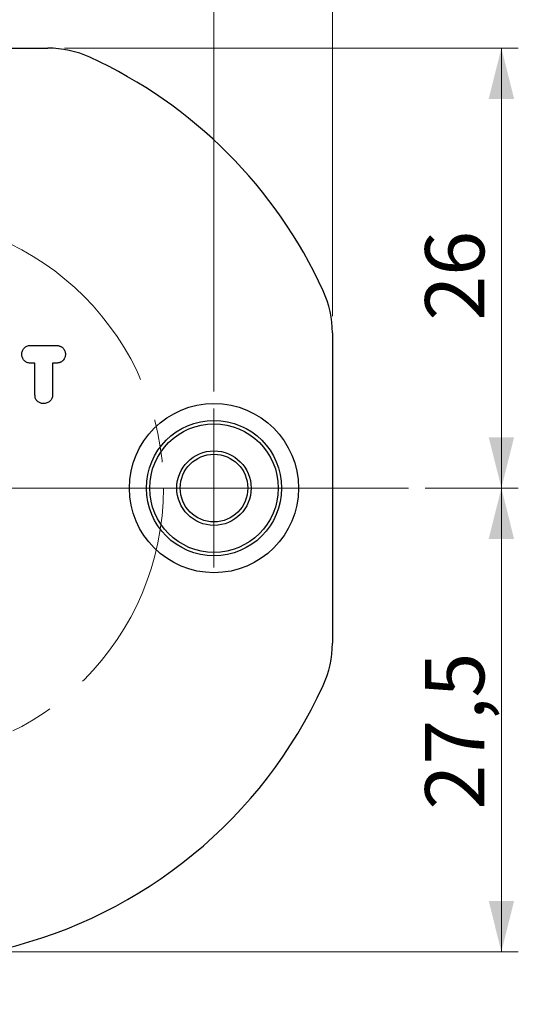
# Model space of a CAD drawing. Units: millimetres. Extents: x 0 to 432, y 0 to 279.
# Drawn here: x 162 to 191, y 158 to 216 of the extents above; entities that cross this region are included whole.
import ezdxf

# ---------------------------------------------------------------- set-up
doc = ezdxf.new("R2010")
doc.units = ezdxf.units.MM
doc.linetypes.add('CENTERX2', pattern=[20.32, 12.7, -2.54, 2.54, -2.54])
doc.styles.add('SLDTEXTSTYLE0', font='TXT', dxfattribs={"width": 0.605})
doc.dimstyles.new('SLDDIMSTYLE0', dxfattribs={"dimtxt": 3.5, "dimasz": 3, "dimexe": 0, "dimexo": 0.0625, "dimgap": 0.875, "dimtad": 1, "dimdec": 1, "dimrnd": 1e-09, "dimzin": 12, "dimdsep": 46, "dimtxsty": 'SLDTEXTSTYLE0', "dimsah": 1, "dimcen": 0.09, "dimadec": 0, "dimazin": 3, "dimtfac": 1, "dimtdec": 1, "dimtofl": 0, "dimtmove": 0, "dimatfit": 3, "dimfxl": 0, "dimfrac": 2, "dimtolj": 1, "dimtzin": 12, "dimarcsym": 0})

# ---------------------------------------------------------------- blocks, each defined once
blk = doc.blocks.new('_D')
at = {"color": 7, "linetype": 'Continuous', "lineweight": 18}
for p, q in [((135.324, 195.922), (135.324, 223.013)), ((173.324, 194.322), (173.324, 223.013)), ((135.324, 222.013), (173.324, 222.013))]:
    blk.add_line(p, q, dxfattribs=at)
for points in [[(135.324, 222.013), (138.324, 221.263), (138.324, 222.763)], [(173.324, 222.013), (170.324, 222.763), (170.324, 221.263)]]:
    blk.add_solid(points, dxfattribs=at)
at = {"color": 7, "linetype": 'Continuous', "lineweight": 18, "insert": (152.559, 226.524), "char_height": 3.5, "attachment_point": 1, "style": 'SLDTEXTSTYLE0'}
blk.add_mtext('38', dxfattribs=at)
blk = doc.blocks.new('_D_1')
at = {"color": 7, "linetype": 'Continuous', "lineweight": 18}
for p, q in [((128.324, 198.787), (128.324, 231.622)), ((180.324, 198.787), (180.324, 231.622)), ((128.324, 230.622), (180.324, 230.622))]:
    blk.add_line(p, q, dxfattribs=at)
for points in [[(128.324, 230.622), (131.324, 229.872), (131.324, 231.372)], [(180.324, 230.622), (177.324, 231.372), (177.324, 229.872)]]:
    blk.add_solid(points, dxfattribs=at)
at = {"color": 7, "linetype": 'Continuous', "lineweight": 18, "insert": (152.559, 235.134), "char_height": 3.5, "attachment_point": 1, "style": 'SLDTEXTSTYLE0'}
blk.add_mtext('52', dxfattribs=at)
blk = doc.blocks.new('_D_3')
at = {"color": 7, "linetype": 'Continuous', "lineweight": 18}
for p, q in [((185.824, 188.622), (191.324, 188.622)), ((190.324, 161.222), (190.324, 188.622)), ((160.427, 161.222), (191.324, 161.222))]:
    blk.add_line(p, q, dxfattribs=at)
for points in [[(190.324, 188.622), (189.574, 185.622), (191.074, 185.622)], [(190.324, 161.222), (191.074, 164.222), (189.574, 164.222)]]:
    blk.add_solid(points, dxfattribs=at)
at = {"color": 7, "linetype": 'Continuous', "lineweight": 18, "insert": (185.813, 169.625), "char_height": 3.5, "attachment_point": 1, "rotation": 90, "style": 'SLDTEXTSTYLE0'}
blk.add_mtext('27,5', dxfattribs=at)
blk = doc.blocks.new('_D_4')
at = {"color": 7, "linetype": 'Continuous', "lineweight": 18}
for p, q in [((164.49, 214.622), (191.324, 214.622)), ((190.324, 214.622), (190.324, 188.622)), ((185.824, 188.622), (191.324, 188.622))]:
    blk.add_line(p, q, dxfattribs=at)
for points in [[(190.324, 214.622), (189.574, 211.622), (191.074, 211.622)], [(190.324, 188.622), (191.074, 191.622), (189.574, 191.622)]]:
    blk.add_solid(points, dxfattribs=at)
at = {"color": 7, "linetype": 'Continuous', "lineweight": 18, "insert": (185.813, 198.519), "char_height": 3.5, "attachment_point": 1, "rotation": 90, "style": 'SLDTEXTSTYLE0'}
blk.add_mtext('26', dxfattribs=at)
blk = doc.blocks.new('SW_CENTERMARKSYMBOL_0')
at = {"color": 0, "linetype": 'Continuous', "lineweight": 18}
for p, q in [((0, 2.5), (0, 4.7)), ((0, 0), (0, 2.5)), ((-2.5, 0), (-4.7, 0)), ((0, 0), (-2.5, 0)), ((0, 0), (0, -2.5)), ((0, 0), (2.5, 0)), ((2.5, 0), (4.7, 0)), ((0, -2.5), (0, -4.7))]:
    blk.add_line(p, q, dxfattribs=at)
blk = doc.blocks.new('SW_CENTERMARKSYMBOL_2')
at = {"color": 0, "linetype": 'Continuous', "lineweight": 18}
for p, q in [((0, 5), (0, 30.5)), ((0, 0), (0, 2.5)), ((-5, 0), (-30.5, 0)), ((0, 0), (-2.5, 0)), ((0, 0), (0, -2.5)), ((0, 0), (2.5, 0)), ((5, 0), (30.5, 0)), ((0, -5), (0, -30.5))]:
    blk.add_line(p, q, dxfattribs=at)

msp = doc.modelspace()

# ---------------------------------------------------------------- linework, layer by layer
at = {"color": 7, "linetype": 'Continuous', "lineweight": 25}
for p, q in [((145.15921, 214.62216), (163.48951, 214.62216)), ((180.32436, 197.78732), (180.32436, 179.45701)), ((162.46958, 197.04898), (163.98039, 197.04889)), ((162.73728, 196.01039), (162.46952, 196.01041)), ((162.73717, 194.12797), (162.73728, 196.01039)), ((163.77586, 196.01033), (163.77575, 194.12791)), ((163.98033, 196.01032), (163.77586, 196.01033))]:
    msp.add_line(p, q, dxfattribs=at)
at = {"color": 7, "linetype": 'CENTERX2', "lineweight": 18}
msp.add_circle((154.32436, 188.62216), 16.009, dxfattribs=at)
at = {"color": 7, "linetype": 'Continuous', "lineweight": 25}
for radius in [5, 4, 3.8, 2.2, 2]:
    msp.add_circle((173.32436, 188.62216), radius, dxfattribs=at)
for centre, radius, start, end in [((163.48951, 208.62216), 6, 65.3800227, 90), ((154.32436, 188.62216), 28, 24.6199773, 65.3800227), ((174.32436, 197.78732), 6, 0, 24.6199773), ((174.32436, 179.45701), 6, 335.3800227, 0), ((154.32436, 188.62216), 28, 283.4120116, 335.3800227)]:
    msp.add_arc(centre, radius, start, end, dxfattribs=at)
for points, knots in [([(161.96081, 196.52973), (161.96211, 196.564), (161.96467, 196.63118), (161.99243, 196.72733), (162.03382, 196.81707), (162.0933, 196.89687), (162.16699, 196.96558), (162.2566, 197.01494), (162.35937, 197.04387), (162.4318, 197.04723), (162.46958, 197.04898)], [0, 0, 0, 0, 0.12586161, 0.24664573, 0.36557675, 0.48806056, 0.61070618, 0.73373119, 0.86107307, 1, 1, 1, 1]), ([(163.98039, 197.04889), (164.00286, 197.04844), (164.04629, 197.04756), (164.10941, 197.04044), (164.16823, 197.02709), (164.22314, 197.00988), (164.27356, 196.98649), (164.3199, 196.95895), (164.36277, 196.9266), (164.41106, 196.8756), (164.4634, 196.80804), (164.50742, 196.71878), (164.53606, 196.62572), (164.53937, 196.56169), (164.54103, 196.52957)], [0, 0, 0, 0, 0.07869124, 0.15214297, 0.2220248, 0.28974064, 0.35333406, 0.41621771, 0.47837627, 0.54068629, 0.66177336, 0.77617798, 0.88771398, 1, 1, 1, 1]), ([(162.46952, 196.01041), (162.43174, 196.01219), (162.35906, 196.01562), (162.25635, 196.04428), (162.1666, 196.09318), (162.09327, 196.16178), (162.03379, 196.24155), (161.99224, 196.33153), (161.96476, 196.42804), (161.96214, 196.49546), (161.96081, 196.52973)], [0, 0, 0, 0, 0.13884843, 0.26707585, 0.38867867, 0.51125499, 0.63366959, 0.75253341, 0.87420951, 1, 1, 1, 1]), ([(164.54103, 196.52957), (164.53938, 196.49718), (164.53612, 196.43289), (164.50743, 196.33952), (164.46323, 196.25045), (164.41158, 196.18243), (164.36223, 196.1329), (164.32088, 196.09912), (164.27428, 196.07154), (164.22328, 196.04988), (164.16881, 196.03184), (164.10987, 196.01873), (164.0465, 196.01168), (164.00279, 196.01078), (163.98033, 196.01032)], [0, 0, 0, 0, 0.11315822, 0.22462409, 0.33895676, 0.45996769, 0.52156538, 0.58352589, 0.64636999, 0.71040128, 0.77717427, 0.84701215, 0.92135824, 1, 1, 1, 1]), ([(163.22803, 193.62163), (163.19595, 193.62309), (163.13324, 193.62595), (163.04225, 193.65158), (162.95834, 193.69348), (162.88152, 193.75017), (162.8162, 193.82266), (162.76935, 193.91205), (162.74142, 194.01569), (162.73863, 194.08938), (162.73717, 194.12797)], [0, 0, 0, 0, 0.12135765, 0.23721234, 0.35499534, 0.47510041, 0.5970537, 0.72129338, 0.85404509, 1, 1, 1, 1]), ([(163.77575, 194.12791), (163.77404, 194.09145), (163.77074, 194.02104), (163.74048, 193.92082), (163.69019, 193.83238), (163.62082, 193.75762), (163.53836, 193.69658), (163.44359, 193.65305), (163.339, 193.62648), (163.26578, 193.62328), (163.22803, 193.62163)], [0, 0, 0, 0, 0.13058051, 0.25218051, 0.37172563, 0.49264195, 0.61552509, 0.73754658, 0.86466518, 1, 1, 1, 1])]:
    msp.add_open_spline(points, degree=3, knots=knots, dxfattribs=at)

# ---------------------------------------------------------------- block references
at = {"color": 7, "linetype": 'Continuous', "lineweight": 18}
for name, p in [('SW_CENTERMARKSYMBOL_2', (154.32436, 188.62216)), ('SW_CENTERMARKSYMBOL_0', (173.32436, 188.62216))]:
    msp.add_blockref(name, p, dxfattribs=at)

# ---------------------------------------------------------------- dimensions: what is measured, and where the dimension line sits
for base, p1, p2, angle, picture, middle in [((180.32436, 230.62216), (128.32436, 197.78732), (180.32436, 197.78732), 0, '_D_1', (155.23288, 230.62216)), ((190.32436, 188.62216), (163.48951, 214.62216), (184.82436, 188.62216), 90, '_D_4', (190.32436, 201.19286)), ((190.32436, 188.62216), (159.4273, 161.22216), (184.82436, 188.62216), 90, '_D_3', (190.32436, 174.30374))]:
    dim = msp.add_linear_dim(base=base, p1=p1, p2=p2, angle=angle, dimstyle='SLDDIMSTYLE0', dxfattribs=at)
    dim.commit()
    dim.dimension.update_dxf_attribs({"geometry": picture, "text_midpoint": middle, "dimtype": 160})
dim = msp.add_linear_dim(base=(173.32436, 222.01272), p1=(135.32436, 194.92216), p2=(173.32436, 193.32216), dimstyle='SLDDIMSTYLE0', dxfattribs=at)
dim.commit()
dim.dimension.update_dxf_attribs({"geometry": '_D', "text_midpoint": (155.23288, 222.01272), "dimtype": 160})

doc.saveas('drawing.dxf')
